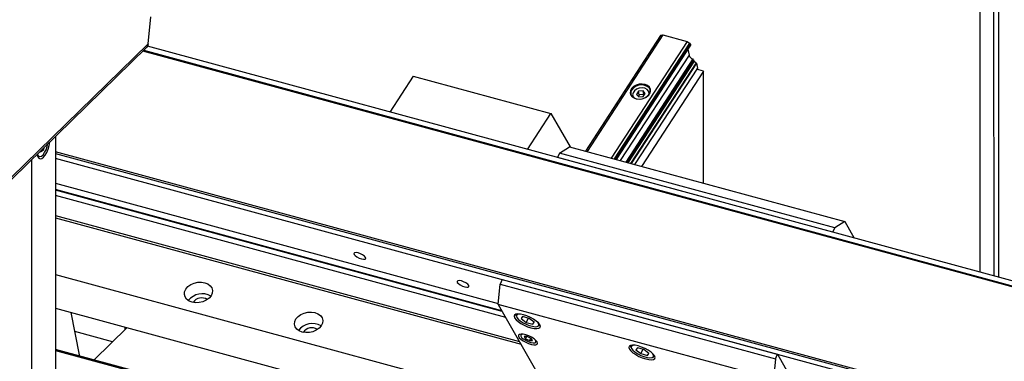
# Model space of a CAD drawing. Units: millimetres. Extents: x 20 to 423, y 10 to 287.
# Drawn here: x 120 to 130, y 109 to 112 of the extents above; entities that cross this region are included whole.
import ezdxf

# ---------------------------------------------------------------- set-up
doc = ezdxf.new("R2010")
doc.units = ezdxf.units.MM

msp = doc.modelspace()

# ---------------------------------------------------------------- linework, layer by layer
at = {"color": 8, "linetype": 'Continuous', "lineweight": 25}
for p, q in [((129.419455, 109.417472), (129.417795, 119.592639)), ((126.209764, 111.740404), (125.482464, 110.622137)), ((126.486145, 111.665289), (125.758844, 110.547023)), ((126.493149, 111.656355), (125.769735, 110.544063)), ((126.495002, 111.647033), (125.776461, 110.542235)), ((126.516679, 111.511974), (125.869528, 110.516941)), ((126.523147, 111.505423), (125.878645, 110.514463)), ((126.525142, 111.495386), (125.885887, 110.512495)), ((126.528295, 111.490798), (125.891103, 110.511078)), ((126.547916, 111.474762), (125.916639, 110.504137)), ((126.551069, 111.470173), (125.921855, 110.50272)), ((124.679331, 109.076291), (120.37478, 110.246176)), ((120.37474, 110.000881), (124.84562, 108.785792)), ((124.813782, 109.046817), (124.815502, 109.049696)), ((121.046164, 108.901243), (121.046164, 108.924036)), ((125.919304, 108.74636), (125.921025, 108.749238))]:
    msp.add_line(p, q, dxfattribs=at)
at = {"color": 7, "linetype": 'Continuous', "lineweight": 25}
for p, q in [((129.462007, 119.635791), (129.463676, 109.405454)), ((129.286792, 109.453527), (129.285159, 119.463182)), ((126.20629, 111.738285), (125.480683, 110.622621)), ((126.228898, 111.744109), (125.496676, 110.618275)), ((126.209764, 111.740404), (126.228898, 111.744109)), ((126.228898, 111.744109), (126.463269, 111.680412)), ((115.245235, 105.759786), (121.248289, 111.618951)), ((115.253562, 105.789947), (121.266413, 111.658674)), ((130.075648, 109.239133), (121.259696, 111.63512)), ((126.463269, 111.680412), (125.731047, 110.554578)), ((125.777431, 110.541971), (126.494656, 111.644747)), ((126.463269, 111.680412), (126.486145, 111.665289)), ((126.469637, 111.606278), (126.480736, 111.550429)), ((126.493149, 111.656355), (126.495002, 111.647033)), ((131.155684, 108.887396), (121.217084, 111.588494)), ((121.22518, 111.596395), (130.056303, 109.196285)), ((126.480736, 111.550429), (125.81773, 110.531019)), ((126.560351, 111.423472), (125.955554, 110.493561)), ((126.523147, 111.505423), (126.525142, 111.495386)), ((126.528295, 111.490798), (126.547916, 111.474762)), ((126.551069, 111.470173), (126.560351, 111.423472)), ((126.618356, 111.394718), (126.553172, 111.412434)), ((123.821737, 111.345739), (123.596833, 110.999936)), ((123.821737, 111.345739), (125.148364, 110.98519)), ((126.618356, 111.394718), (126.020738, 110.475846)), ((126.618356, 110.313426), (126.618356, 111.394718)), ((125.930993, 111.153079), (125.931073, 111.152674)), ((125.993754, 111.199965), (125.9729, 111.170695)), ((125.9729, 111.170695), (125.994936, 111.146015)), ((126.000577, 111.165638), (125.990297, 111.15121)), ((126.036645, 111.204555), (125.993754, 111.199965)), ((126.000577, 111.165638), (125.993754, 111.199965)), ((125.994936, 111.146015), (126.037827, 111.150606)), ((126.043468, 111.170229), (126.000577, 111.165638)), ((126.058682, 111.179876), (126.036645, 111.204555)), ((126.043468, 111.170229), (126.036645, 111.204555)), ((126.037827, 111.150606), (126.058682, 111.179876)), ((126.048106, 111.165033), (126.043468, 111.170229)), ((126.102716, 111.186788), (126.102635, 111.187193)), ((124.92346, 110.639387), (125.148364, 110.98519)), ((125.148364, 110.98519), (125.33292, 110.66278)), ((120.374864, 110.766461), (120.371619, 90.86279)), ((120.261306, 110.637527), (120.269345, 110.663471)), ((125.230694, 110.603993), (125.327876, 110.664151)), ((125.327876, 110.664151), (127.98113, 109.943053)), ((120.209935, 110.56487), (120.202337, 110.568754)), ((120.203299, 110.566673), (120.209935, 110.56487)), ((120.226365, 110.621521), (120.228059, 110.614978)), ((120.228059, 110.614978), (120.261306, 110.637527)), ((120.246802, 110.641469), (120.261306, 110.637527)), ((120.374837, 110.600811), (129.562995, 108.103666)), ((130.672049, 107.816201), (120.37484, 110.614761)), ((125.230694, 110.603993), (125.211348, 110.561146)), ((127.864603, 109.840048), (125.211348, 110.561146)), ((127.883948, 109.882896), (125.230694, 110.603993)), ((120.141517, 110.538707), (120.138271, 90.635164)), ((129.543649, 108.060819), (120.37483, 110.552707)), ((120.37479, 110.312106), (124.642007, 109.152368)), ((124.713544, 109.016523), (120.374771, 110.195708)), ((124.676053, 109.082017), (120.37478, 110.251011)), ((120.374736, 109.978006), (124.861128, 108.758701)), ((127.98113, 109.943053), (127.883948, 109.882896)), ((127.98113, 109.943053), (128.072424, 109.783566)), ((127.864603, 109.840048), (127.883948, 109.882896)), ((120.374647, 109.431266), (124.382042, 108.342142)), ((124.641114, 109.143054), (124.660004, 109.339983)), ((124.67935, 109.382831), (124.660004, 109.339983)), ((124.660004, 109.339983), (127.313259, 108.618886)), ((124.67935, 109.382831), (127.332604, 108.661733)), ((127.294368, 108.421956), (124.641114, 109.143054)), ((124.641114, 109.143054), (125.358789, 107.889311)), ((120.374594, 109.106555), (124.450266, 107.998874)), ((120.605284, 108.655558), (120.523703, 109.06603)), ((124.815037, 109.049596), (124.813782, 109.046817)), ((124.876582, 109.026121), (124.860979, 109.0063)), ((124.860979, 109.0063), (124.909204, 108.969132)), ((124.940409, 109.008774), (124.876582, 109.026121)), ((124.928556, 109.011995), (124.909204, 108.969132)), ((124.909204, 108.969132), (124.973031, 108.951785)), ((124.988634, 108.971606), (124.940409, 109.008774)), ((124.983698, 108.975411), (124.973031, 108.951785)), ((124.973031, 108.951785), (124.988634, 108.971606)), ((125.041635, 108.943943), (125.04289, 108.946723)), ((120.9238, 108.781812), (120.560571, 108.88053)), ((121.064431, 108.919072), (120.746178, 108.608447)), ((124.854857, 108.8563), (124.854845, 108.856274)), ((124.919518, 108.833815), (124.892672, 108.832448)), ((124.892672, 108.832448), (124.904846, 108.812474)), ((124.914363, 108.833553), (124.904846, 108.812474)), ((124.904846, 108.812474), (124.943866, 108.793866)), ((124.958538, 108.815208), (124.919518, 108.833815)), ((124.954394, 108.817184), (124.943866, 108.793866)), ((124.943866, 108.793866), (124.970712, 108.795234)), ((124.970712, 108.795234), (124.958538, 108.815208)), ((125.014342, 108.784262), (125.014354, 108.784289)), ((120.374527, 108.699897), (127.544958, 106.751128)), ((127.525613, 106.756212), (120.374527, 108.699724)), ((128.656622, 106.454226), (120.374528, 108.705122)), ((129.140257, 106.327116), (120.374529, 108.709453)), ((125.920559, 108.749139), (125.919304, 108.74636)), ((125.982105, 108.725663), (125.966502, 108.705843)), ((125.966502, 108.705843), (126.014726, 108.668675)), ((126.045932, 108.708316), (125.982105, 108.725663)), ((126.034079, 108.711538), (126.014726, 108.668675)), ((126.014726, 108.668675), (126.078554, 108.651328)), ((126.094157, 108.671149), (126.045932, 108.708316)), ((126.08922, 108.674953), (126.078554, 108.651328)), ((126.078554, 108.651328), (126.094157, 108.671149)), ((127.313259, 108.618886), (127.332604, 108.661733)), ((127.332604, 108.661733), (127.528334, 108.319804)), ((120.60041, 108.648064), (120.605284, 108.655558)), ((126.147158, 108.643486), (126.148412, 108.646265)), ((127.313259, 108.618886), (127.294368, 108.421956))]:
    msp.add_line(p, q, dxfattribs=at)
at = {"color": 7, "linetype": 'Continuous', "lineweight": 25, "flags": 128}
for points in [[(121.266413, 111.658674), (121.293832, 111.919958)], [(126.055986, 111.266219), (126.027935, 111.270256), (125.99841, 111.267836), (125.970036, 111.259175), (125.945333, 111.245043), (125.926497, 111.226695), (125.915201, 111.205762), (125.912448, 111.184103), (125.918484, 111.163644), (125.932772, 111.146201), (125.954043, 111.133325), (125.980406, 111.12616), (126.009519, 111.125343), (126.038796, 111.130945), (126.065634, 111.142471), (126.087649, 111.158894), (126.102886, 111.178756), (126.10999, 111.200293), (126.108329, 111.22159), (126.098052, 111.240755), (126.080072, 111.256086), (126.055986, 111.266219)], [(126.05405, 111.25764), (126.02638, 111.261455), (125.997323, 111.258599), (125.969723, 111.249351), (125.946282, 111.234618), (125.929295, 111.215841), (125.920423, 111.194858), (125.920536, 111.173724), (125.929623, 111.154506), (125.946794, 111.139086), (125.970368, 111.128974), (125.998038, 111.125159), (126.027095, 111.128015), (126.054694, 111.137262), (126.078135, 111.151996), (126.095123, 111.170773), (126.103995, 111.191755), (126.103881, 111.21289), (126.094795, 111.232108), (126.077624, 111.247528), (126.05405, 111.25764)], [(120.195956, 110.591841), (120.196206, 110.590314), (120.202612, 110.568138), (120.212806, 110.553672), (120.226093, 110.547903), (120.241568, 110.551224), (120.258176, 110.563409), (120.274785, 110.583627), (120.290264, 110.6105), (120.303557, 110.642198), (120.313759, 110.676559), (120.320174, 110.711243), (120.320434, 110.713336)], [(123.362146, 109.596452), (123.351696, 109.608499), (123.334422, 109.621), (123.312953, 109.632051), (123.290559, 109.639969), (123.270647, 109.643549), (123.25625, 109.642246), (123.249559, 109.636258), (123.251593, 109.626497), (123.262043, 109.61445), (123.279317, 109.601949), (123.300785, 109.590898), (123.32318, 109.58298), (123.343092, 109.5794), (123.357489, 109.580703), (123.36418, 109.586691), (123.362146, 109.596452)], [(121.630314, 109.291881), (121.650341, 109.315176), (121.67729, 109.33463), (121.709325, 109.34892), (121.744263, 109.357069), (121.779723, 109.358524), (121.813288, 109.353185), (121.842671, 109.341416), (121.86587, 109.324019), (121.881304, 109.302179), (121.88792, 109.277386), (121.885268, 109.251327), (121.873529, 109.22578), (121.853502, 109.202486), (121.826553, 109.183031), (121.794518, 109.168742), (121.75958, 109.160592), (121.72412, 109.159137), (121.690555, 109.164476), (121.661172, 109.176245), (121.637973, 109.193642), (121.622539, 109.215482), (121.615923, 109.240276), (121.618575, 109.266334), (121.630314, 109.291881)], [(124.357116, 109.32604), (124.346666, 109.338088), (124.329392, 109.350588), (124.307924, 109.361639), (124.285529, 109.369557), (124.265617, 109.373137), (124.25122, 109.371834), (124.244529, 109.365846), (124.246564, 109.356086), (124.257013, 109.344038), (124.274287, 109.331537), (124.295756, 109.320487), (124.318151, 109.312569), (124.338062, 109.308989), (124.352459, 109.310292), (124.35915, 109.316279), (124.357116, 109.32604)], [(122.691616, 109.003442), (122.711642, 109.026736), (122.738591, 109.046191), (122.770627, 109.060481), (122.805565, 109.06863), (122.841025, 109.070085), (122.87459, 109.064746), (122.903973, 109.052977), (122.927172, 109.03558), (122.942606, 109.01374), (122.949222, 108.988947), (122.94657, 108.962888), (122.934831, 108.937341), (122.914804, 108.914047), (122.887855, 108.894592), (122.85582, 108.880302), (122.820882, 108.872153), (122.785422, 108.870698), (122.751857, 108.876037), (122.722473, 108.887806), (122.699274, 108.905203), (122.683841, 108.927043), (122.677225, 108.951837), (122.679877, 108.977895), (122.691616, 109.003442)], [(125.042545, 108.947333), (125.029114, 108.964684), (125.008311, 108.983105), (124.981553, 109.00134), (124.950665, 109.018147), (124.917751, 109.032381), (124.885054, 109.043071), (124.854802, 109.049489), (124.829057, 109.051197), (124.809574, 109.04808), (124.79768, 109.040349), (124.794186, 109.028532), (124.79933, 109.013434), (124.812761, 108.996083), (124.833564, 108.977662), (124.860322, 108.959427), (124.89121, 108.94262), (124.924124, 108.928386), (124.956821, 108.917696), (124.987073, 108.911278), (125.012817, 108.90957), (125.032301, 108.912687), (125.044194, 108.920418), (125.047689, 108.932235), (125.042545, 108.947333)], [(124.817156, 109.025426), (124.812454, 109.039687), (124.813782, 109.046817)], [(124.820887, 109.017196), (124.833736, 109.00096), (124.853963, 108.983751), (124.879928, 108.966964), (124.90953, 108.951958), (124.940369, 108.939949), (124.969948, 108.93191), (124.995869, 108.928492), (125.016034, 108.929973), (125.023279, 108.932458)], [(125.041635, 108.943943), (125.034052, 108.936109), (125.022738, 108.932204)], [(125.016265, 108.781235), (125.004643, 108.795741), (124.986196, 108.811093), (124.962562, 108.825929), (124.935841, 108.838929), (124.908408, 108.848938), (124.8827, 108.855068), (124.861001, 108.856772), (124.84524, 108.853901), (124.836816, 108.846709), (124.836479, 108.835834), (124.844259, 108.822244), (124.859463, 108.807146), (124.880741, 108.791882), (124.906203, 108.777807), (124.933586, 108.766172), (124.960456, 108.758012), (124.984428, 108.754051), (125.003369, 108.754641), (125.015598, 108.759729), (125.020028, 108.768865), (125.016265, 108.781235)], [(126.148068, 108.646876), (126.134637, 108.664227), (126.113833, 108.682647), (126.087076, 108.700883), (126.056188, 108.71769), (126.023273, 108.731923), (125.990576, 108.742613), (125.960325, 108.749031), (125.93458, 108.75074), (125.915097, 108.747623), (125.903203, 108.739892), (125.899709, 108.728075), (125.904853, 108.712976), (125.918284, 108.695626), (125.939087, 108.677205), (125.965844, 108.65897), (125.996733, 108.642163), (126.029647, 108.627929), (126.062344, 108.617239), (126.092595, 108.610821), (126.11834, 108.609112), (126.137823, 108.61223), (126.149717, 108.61996), (126.153211, 108.631777), (126.148068, 108.646876)], [(125.922679, 108.724969), (125.917977, 108.73923), (125.919304, 108.74636)], [(125.92641, 108.716739), (125.939259, 108.700502), (125.959485, 108.683294), (125.985451, 108.666506), (126.015053, 108.6515), (126.045892, 108.639491), (126.075471, 108.631453), (126.101392, 108.628035), (126.121556, 108.629516), (126.128802, 108.632)], [(126.147158, 108.643486), (126.139575, 108.635651), (126.128261, 108.631746)]]:
    msp.add_lwpolyline(points, dxfattribs=at)
at = {"color": 8, "linetype": 'Continuous', "lineweight": 25, "flags": 128}
for points in [[(126.091688, 111.165929), (126.095032, 111.183767), (126.089822, 111.202937), (126.075683, 111.218772), (126.05432, 111.229362), (126.028309, 111.23343), (126.000789, 111.230484), (125.975078, 111.220881), (125.954278, 111.205778), (125.940897, 111.186997), (125.936549, 111.166804), (125.941759, 111.147633), (125.949239, 111.137617)], [(120.198962, 110.594776), (120.201377, 110.588082), (120.210803, 110.574434), (120.223353, 110.569638), (120.238009, 110.574082), (120.253583, 110.587406), (120.268815, 110.60853), (120.28247, 110.635743), (120.293442, 110.666841), (120.29974, 110.693137)], [(124.826294, 109.045429), (124.820806, 109.041674), (124.816458, 109.031144), (124.820887, 109.017196)], [(125.023279, 108.932458), (125.028807, 108.936232), (125.033155, 108.946762), (125.032943, 108.949501)], [(125.042656, 108.947138), (125.042105, 108.945118), (125.041635, 108.943943)], [(124.882998, 108.855018), (124.869302, 108.853931), (124.859602, 108.848218), (124.858597, 108.838359), (124.866408, 108.825543), (124.882094, 108.811315), (124.903762, 108.797392), (124.928798, 108.785453), (124.954184, 108.776938), (124.976857, 108.772874), (124.994082, 108.773751), (125.003782, 108.779464), (125.004787, 108.789323), (124.996976, 108.802139), (124.994782, 108.804548)], [(125.931817, 108.744972), (125.926328, 108.741217), (125.92198, 108.730687), (125.92641, 108.716739)], [(126.128802, 108.632), (126.13433, 108.635775), (126.138678, 108.646305), (126.138466, 108.649044)], [(126.148179, 108.64668), (126.147627, 108.64466), (126.147158, 108.643486)]]:
    msp.add_lwpolyline(points, dxfattribs=at)
at = {"color": 7, "linetype": 'Continuous', "lineweight": 25}
for centre, radius, start, end in [((126.21047, 111.73534), 0.005113, 97.931379, 144.8335315), ((126.478259, 111.651894), 0.015545, 16.6795153, 59.5154499), ((126.492061, 111.646309), 0.003029, 328.9583885, 13.8353778), ((126.534027, 111.564215), 0.055045, 194.5034612, 251.6295625), ((126.513243, 111.502114), 0.010442, 18.4719341, 70.7869794), ((126.533404, 111.497687), 0.008576, 195.5578817, 233.4404977), ((126.542807, 111.467873), 0.008576, 15.5578817, 53.4404977), ((121.788185, 109.076372), 0.169777, 60.317388, 142.1646576), ((121.78208, 109.107092), 0.09926, 56.2853034, 146.1967422), ((124.849548, 108.982948), 0.066668, 84.3152326, 110.4136832), ((122.849487, 108.787933), 0.169777, 60.317388, 142.1646576), ((124.972351, 108.9309), 0.063383, 17.0655264, 47.1366865), ((122.843381, 108.818653), 0.09926, 56.2853034, 146.1967422), ((125.95507, 108.68249), 0.066668, 84.3152361, 110.4136837), ((126.077874, 108.630443), 0.063383, 17.0655257, 47.1366829)]:
    msp.add_arc(centre, radius, start, end, dxfattribs=at)
msp.add_open_spline([(121.266413, 111.658674), (121.264969, 111.650672), (121.262187, 111.635263), (121.252642, 111.624377), (121.248053, 111.619144)], degree=3, knots=[0, 0, 0, 0, 0.51924676, 1, 1, 1, 1], dxfattribs=at)

doc.saveas('drawing.dxf')
